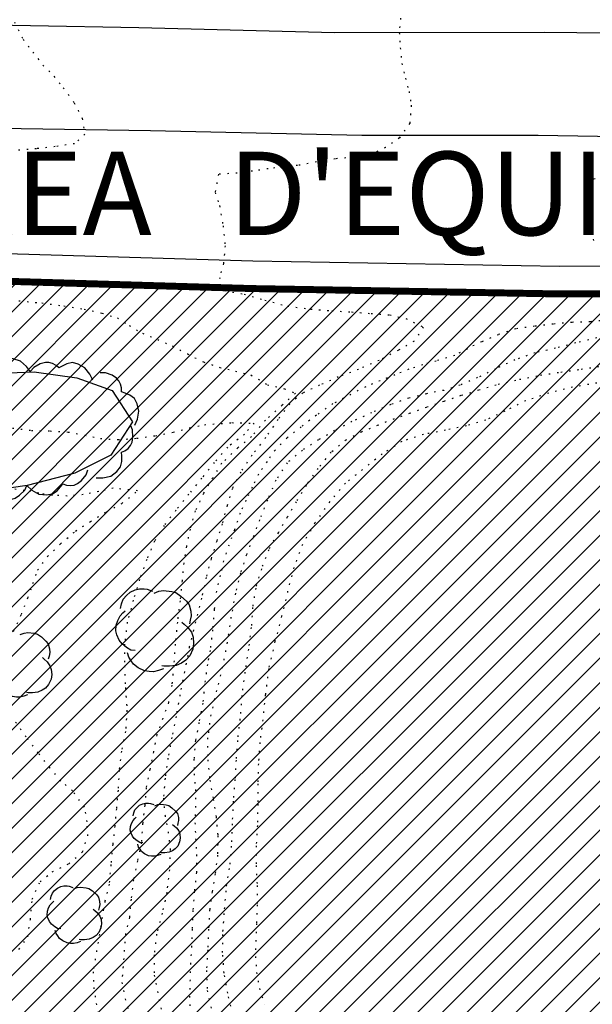
# Model space of a CAD drawing. Extents: x -603 to 63, y -177 to 359.
# Drawn here: x -251 to -209, y -53 to 17 of the extents above; entities that cross this region are included whole.
import ezdxf

# ---------------------------------------------------------------- set-up
doc = ezdxf.new("R2010")
doc.units = 0
doc.header["$MEASUREMENT"] = 0
doc.linetypes.add('DOT', pattern=[0.25, 0, -0.25])
doc.linetypes.add('TRAZOS2', pattern=[0.375, 0.25, -0.125])
for name, color, linetype in [('ARBOLES', 9, 'CONTINUOUS'), ('CURVA01', 8, 'DOT'), ('CURVA05', 9, 'DOT'), ('PARCELAS', 9, 'CONTINUOUS'), ('TEXTOS', 10, 'CONTINUOUS'), ('TRAMA', 253, 'CONTINUOUS')]:
    doc.layers.add(name, color=color, linetype=linetype)
doc.styles.add('ESTANDAR', font='arial.ttf')

msp = doc.modelspace()

# ---------------------------------------------------------------- hatches: boundary and pattern name
at = {"layer": 'TRAMA'}
h = msp.add_hatch(dxfattribs=at)
h.set_pattern_fill('ANSI31', color=256, scale=10, style=0)
edge = h.paths.add_edge_path()
edge.add_line((-233.848, -1.958), (-211.763, -2.344))
edge.add_line((-211.763, -2.344), (-175.077, -2.285))
edge.add_line((-175.077, -2.285), (-140.136, -2.314))
edge.add_line((-140.136, -2.314), (-92.999, -2.271))
edge.add_line((-92.999, -2.271), (-58.667, -2.047))
edge.add_line((-58.667, -2.047), (-18.411, -1.941))
edge.add_line((-18.411, -1.941), (-10.23, -2.297))
edge.add_line((-10.23, -2.297), (-6.86, -3.496))
edge.add_line((-6.86, -3.496), (-5.441, -4.564))
edge.add_line((-5.441, -4.564), (-3.396, -7.115))
edge.add_line((-3.396, -7.115), (-2.885, -8.179))
edge.add_line((-2.885, -8.179), (-2.187, -11.91))
edge.add_line((-2.187, -11.91), (-2.184, -12.853))
edge.add_line((-2.184, -12.853), (-2.222, -19.941))
edge.add_line((-2.222, -19.941), (-2.061, -40.901))
edge.add_line((-2.061, -40.901), (-2.219, -56.043))
edge.add_line((-2.219, -56.043), (-6.78, -55.8))
edge.add_line((-6.78, -55.8), (-11.784, -54.533))
edge.add_line((-11.784, -54.533), (-17.887, -52.171))
edge.add_line((-17.887, -52.171), (-21.925, -50.766))
edge.add_line((-21.925, -50.766), (-28.065, -47.677))
edge.add_line((-28.065, -47.677), (-33.126, -45.322))
edge.add_line((-33.126, -45.322), (-37.781, -44.057))
edge.add_line((-37.781, -44.057), (-42.477, -43.372))
edge.add_line((-42.477, -43.372), (-47.871, -43.989))
edge.add_line((-47.871, -43.989), (-55.452, -45.39))
edge.add_line((-55.452, -45.39), (-64.467, -48.666))
edge.add_line((-64.467, -48.666), (-72.241, -50.356))
edge.add_line((-72.241, -50.356), (-77.368, -52.135))
edge.add_line((-77.368, -52.135), (-81.083, -54.287))
edge.add_line((-81.083, -54.287), (-85.905, -57.955))
edge.add_line((-85.905, -57.955), (-89.796, -60.758))
edge.add_line((-89.796, -60.758), (-93.318, -62.621))
edge.add_line((-93.318, -62.621), (-98.887, -63.89))
edge.add_line((-98.887, -63.89), (-104.242, -63.927))
edge.add_line((-104.242, -63.927), (-109.345, -63.457))
edge.add_line((-109.345, -63.457), (-113.849, -63.789))
edge.add_line((-113.849, -63.789), (-118.067, -65.648))
edge.add_line((-118.067, -65.648), (-121.533, -68.599))
edge.add_line((-121.533, -68.599), (-125.064, -74.379))
edge.add_line((-125.064, -74.379), (-129.699, -81.677))
edge.add_line((-129.699, -81.677), (-132.958, -87.313))
edge.add_line((-132.958, -87.313), (-135.187, -89.984))
edge.add_line((-135.187, -89.984), (-138.672, -92.572))
edge.add_line((-138.672, -92.572), (-144.068, -94.495))
edge.add_line((-144.068, -94.495), (-151.979, -96.256))
edge.add_line((-151.979, -96.256), (-159.907, -97.653))
edge.add_line((-159.907, -97.653), (-169.884, -98.458))
edge.add_line((-169.884, -98.458), (-177.963, -98.258))
edge.add_line((-177.963, -98.258), (-184.223, -96.91))
edge.add_line((-184.223, -96.91), (-188.136, -95.904))
edge.add_line((-188.136, -95.904), (-194.649, -95.062))
edge.add_line((-194.649, -95.062), (-203.751, -93.913))
edge.add_line((-203.751, -93.913), (-208.389, -93.011))
edge.add_line((-208.389, -93.011), (-212.675, -90.806))
edge.add_line((-212.675, -90.806), (-217.153, -87.584))
edge.add_line((-217.153, -87.584), (-221.071, -84.438))
edge.add_line((-221.071, -84.438), (-225.647, -82.012))
edge.add_line((-225.647, -82.012), (-229.915, -80.17))
edge.add_line((-229.915, -80.17), (-234.28, -78.142))
edge.add_line((-234.28, -78.142), (-237.551, -74.169))
edge.add_line((-237.551, -74.169), (-240.677, -71.647))
edge.add_line((-240.677, -71.647), (-244.838, -69.993))
edge.add_line((-244.838, -69.993), (-250.701, -70.204))
edge.add_line((-250.701, -70.204), (-256.066, -70.794))
edge.add_line((-256.066, -70.794), (-261.363, -70.383))
edge.add_line((-261.363, -70.383), (-269.185, -67.455))
edge.add_line((-269.185, -67.455), (-276.673, -64.028))
edge.add_line((-276.673, -64.028), (-281.099, -61.873))
edge.add_line((-281.099, -61.873), (-286.226, -60.088))
edge.add_line((-286.226, -60.088), (-291.289, -59.554))
edge.add_line((-291.289, -59.554), (-297.486, -60.263))
edge.add_line((-297.486, -60.263), (-302.073, -60.443))
edge.add_arc((-165.099, 245.971), 335.636, 240.25657, 245.9142, ccw=False)
edge.add_line((-331.613, -45.447), (-339.197, -40.662))
edge.add_line((-339.197, -40.662), (-347.266, -37.372))
edge.add_line((-347.266, -37.372), (-357.376, -35.538))
edge.add_line((-357.376, -35.538), (-365.843, -35.481))
edge.add_line((-365.843, -35.481), (-374.51, -37.042))
edge.add_line((-374.51, -37.042), (-382.671, -40.224))
edge.add_line((-382.671, -40.224), (-389.775, -44.737))
edge.add_line((-389.775, -44.737), (-400.931, -53.922))
edge.add_line((-400.931, -53.922), (-408.591, -58.183))
edge.add_line((-408.591, -58.183), (-419.773, -62.964))
edge.add_line((-419.773, -62.964), (-434.053, -67.87))
edge.add_line((-434.053, -67.87), (-443.075, -70.753))
edge.add_line((-443.075, -70.753), (-449, -73.508))
edge.add_line((-449, -73.508), (-453.951, -78.772))
edge.add_line((-453.951, -78.772), (-460.355, -85.938))
edge.add_line((-460.355, -85.938), (-472.074, -98.844))
edge.add_line((-472.074, -98.844), (-476.721, -98.667))
edge.add_line((-476.721, -98.667), (-486.95, -96.667))
edge.add_line((-486.95, -96.667), (-498.096, -93.78))
edge.add_line((-498.096, -93.78), (-508.781, -89.865))
edge.add_line((-508.781, -89.865), (-516.47, -86.347))
edge.add_line((-516.47, -86.347), (-528.794, -79.085))
edge.add_line((-528.794, -79.085), (-541.183, -69.713))
edge.add_line((-541.183, -69.713), (-554.347, -57.903))
edge.add_line((-554.347, -57.903), (-565.345, -47.309))
edge.add_line((-565.345, -47.309), (-573.107, -38.357))
edge.add_line((-573.107, -38.357), (-574.981, -36.15))
edge.add_line((-574.981, -36.15), (-577.709, -29.293))
edge.add_line((-577.709, -29.293), (-578.901, -22.473))
edge.add_line((-578.901, -22.473), (-580.089, -9.563))
edge.add_line((-580.089, -9.563), (-580.103, -3.374))
edge.add_line((-580.103, -3.374), (-579.816, 0.312))
edge.add_line((-579.816, 0.312), (-578.76, 3.83))
edge.add_line((-578.76, 3.83), (-577.898, 6.463))
edge.add_line((-577.898, 6.463), (-576.24, 8.421))
edge.add_line((-576.24, 8.421), (-573.071, 10.474))
edge.add_line((-573.071, 10.474), (-565.89, 13.693))
edge.add_line((-565.89, 13.693), (-563.916, 14.931))
edge.add_line((-563.916, 14.931), (-558.308, 19.395))
edge.add_line((-558.308, 19.395), (-550.804, 26.184))
edge.add_line((-550.804, 26.184), (-548.165, 28.323))
edge.add_line((-548.165, 28.323), (-545.31, 29.476))
edge.add_line((-545.31, 29.476), (-542.151, 29.807))
edge.add_line((-542.151, 29.807), (-526.934, 27.416))
edge.add_line((-526.934, 27.416), (-509.862, 25.362))
edge.add_line((-509.862, 25.362), (-464.373, 19.121))
edge.add_line((-464.373, 19.121), (-437.911, 15.809))
edge.add_line((-437.911, 15.809), (-392.567, 9.623))
edge.add_line((-392.567, 9.623), (-365.637, 6.303))
edge.add_line((-365.637, 6.303), (-341.871, 4.204))
edge.add_line((-341.871, 4.204), (-328.513, 2.953))
edge.add_line((-328.513, 2.953), (-303.842, 1.128))
edge.add_line((-303.842, 1.128), (-266.953, -0.975))
edge.add_line((-266.953, -0.975), (-233.848, -1.958))
edge.add_line((-233.848, -1.958), (-233.848, -1.958))

# ---------------------------------------------------------------- linework, layer by layer
at = {"layer": 'ARBOLES'}
for points in [[(-249.798, -7.949), (-250.084, -7.558), (-250.515, -7.174), (-251.037, -7.005), (-251.471, -6.987), (-251.838, -7.136), (-252.136, -7.361), (-252.356, -7.544), (-252.588, -7.401), (-252.861, -7.317), (-253.131, -7.29), (-253.376, -7.34), (-253.719, -7.508), (-254.118, -7.833), (-254.31, -8.149)], [(-245.326, -8.546), (-245.534, -8.109), (-245.886, -7.651), (-246.368, -7.388), (-246.79, -7.288), (-247.178, -7.368), (-247.514, -7.533), (-247.763, -7.671), (-247.965, -7.488), (-248.218, -7.354), (-248.477, -7.277), (-248.727, -7.281), (-249.097, -7.381), (-249.548, -7.627), (-249.796, -7.902)], [(-252.609, -8.074), (-249.542, -7.938), (-246.467, -8.382), (-243.935, -9.298), (-242.461, -11.549), (-244.011, -13.943), (-246.602, -15.243), (-250.039, -16.132), (-253.846, -16.683)], [(-242.304, -11.788), (-242.114, -11.342), (-242.003, -10.777), (-242.125, -10.24), (-242.331, -9.857), (-242.647, -9.619), (-242.993, -9.476), (-243.261, -9.381), (-243.257, -9.108), (-243.325, -8.831), (-243.439, -8.586), (-243.607, -8.401), (-243.927, -8.19), (-244.41, -8.014), (-244.78, -8.01)], [(-245.071, -15.579), (-244.586, -15.573), (-244.023, -15.446), (-243.583, -15.118), (-243.316, -14.775), (-243.226, -14.389), (-243.235, -14.015), (-243.257, -13.732), (-243.006, -13.625), (-242.778, -13.451), (-242.6, -13.247), (-242.498, -13.018), (-242.436, -12.642), (-242.47, -12.129), (-242.616, -11.789)], [(-250.055, -16.136), (-249.695, -16.459), (-249.193, -16.746), (-248.647, -16.803), (-248.218, -16.731), (-247.891, -16.508), (-247.645, -16.227), (-247.469, -16.002), (-247.211, -16.094), (-246.927, -16.12), (-246.658, -16.09), (-246.429, -15.991), (-246.127, -15.754), (-245.805, -15.354), (-245.683, -15.006)], [(-254.525, -16.78), (-254.202, -17.141), (-253.736, -17.481), (-253.198, -17.597), (-252.764, -17.573), (-252.415, -17.388), (-252.14, -17.134), (-251.94, -16.93), (-251.694, -17.049), (-251.414, -17.106), (-251.143, -17.106), (-250.904, -17.032), (-250.579, -16.83), (-250.215, -16.467), (-250.056, -16.134)], [(-243.322, -24.975), (-243.262, -24.637), (-243.135, -24.297), (-242.898, -24.035), (-242.621, -23.786), (-242.26, -23.629), (-241.951, -23.569), (-241.614, -23.561), (-241.398, -23.582), (-241.017, -23.723)], [(-240.906, -23.869), (-240.572, -23.726), (-240.222, -23.678), (-239.641, -23.745), (-239.356, -23.833), (-238.986, -24.081), (-238.586, -24.449), (-238.377, -24.714), (-238.273, -25.171), (-238.239, -25.493), (-238.312, -25.806), (-238.374, -26.077)], [(-242.268, -28), (-242.593, -27.967), (-242.893, -27.785), (-243.21, -27.509), (-243.418, -27.244), (-243.589, -26.857), (-243.663, -26.588), (-243.645, -26.17), (-243.518, -25.829), (-243.351, -25.502), (-243.152, -25.295), (-242.994, -25.144)], [(-238.916, -25.954), (-238.737, -26.098), (-238.475, -26.336), (-238.224, -26.68), (-238.109, -27.029), (-238.072, -27.486), (-238.129, -27.892), (-238.348, -28.382), (-238.624, -28.699), (-238.93, -28.895), (-239.317, -29.066), (-239.801, -29.117), (-240.206, -29.126), (-240.355, -29.103)], [(-250.532, -26.849), (-250.266, -26.735), (-249.988, -26.697), (-249.525, -26.751), (-249.298, -26.821), (-249.004, -27.018), (-248.686, -27.311), (-248.52, -27.522), (-248.437, -27.885), (-248.409, -28.142), (-248.468, -28.391), (-248.517, -28.607)], [(-240.242, -29.316), (-240.59, -29.432), (-240.952, -29.521), (-241.263, -29.514), (-241.601, -29.455), (-242.051, -29.249), (-242.394, -28.987), (-242.562, -28.735), (-242.729, -28.482), (-242.831, -28.162)], [(-248.948, -28.509), (-248.806, -28.624), (-248.598, -28.812), (-248.398, -29.087), (-248.306, -29.364), (-248.276, -29.728), (-248.323, -30.051), (-248.496, -30.442), (-248.716, -30.694), (-248.959, -30.85), (-249.268, -30.986), (-249.653, -31.027), (-249.975, -31.034), (-250.094, -31.015)], [(-250.004, -31.185), (-250.281, -31.277), (-250.569, -31.348), (-250.816, -31.343), (-251.086, -31.295), (-251.444, -31.132), (-251.717, -30.923), (-251.85, -30.722), (-251.984, -30.522), (-252.065, -30.266)], [(-242.406, -39.883), (-242.368, -39.665), (-242.286, -39.447), (-242.135, -39.279), (-241.956, -39.119), (-241.725, -39.018), (-241.526, -38.98), (-241.31, -38.974), (-241.171, -38.989), (-240.927, -39.078)], [(-240.856, -39.171), (-240.641, -39.081), (-240.417, -39.049), (-240.043, -39.093), (-239.861, -39.149), (-239.623, -39.308), (-239.366, -39.545), (-239.233, -39.715), (-239.166, -40.007), (-239.143, -40.215), (-239.191, -40.415), (-239.23, -40.589)], [(-241.73, -41.824), (-241.938, -41.802), (-242.131, -41.686), (-242.335, -41.508), (-242.468, -41.338), (-242.578, -41.089), (-242.625, -40.917), (-242.614, -40.649), (-242.532, -40.431), (-242.424, -40.221), (-242.297, -40.088), (-242.196, -39.99)], [(-239.578, -40.511), (-239.464, -40.603), (-239.295, -40.755), (-239.135, -40.977), (-239.06, -41.199), (-239.037, -41.494), (-239.073, -41.754), (-239.213, -42.069), (-239.391, -42.272), (-239.587, -42.398), (-239.835, -42.508), (-240.147, -42.54), (-240.407, -42.546), (-240.502, -42.531)], [(-240.429, -42.668), (-240.653, -42.742), (-240.885, -42.799), (-241.085, -42.796), (-241.302, -42.757), (-241.59, -42.626), (-241.81, -42.457), (-241.919, -42.295), (-242.026, -42.133), (-242.091, -41.927)], [(-248.357, -45.913), (-248.316, -45.677), (-248.227, -45.44), (-248.062, -45.258), (-247.869, -45.084), (-247.618, -44.975), (-247.403, -44.933), (-247.168, -44.927), (-247.017, -44.943), (-246.752, -45.04)], [(-246.674, -45.142), (-246.442, -45.042), (-246.198, -45.009), (-245.793, -45.056), (-245.595, -45.117), (-245.337, -45.29), (-245.059, -45.546), (-244.914, -45.731), (-244.841, -46.048), (-244.817, -46.273), (-244.868, -46.491), (-244.911, -46.679)], [(-247.623, -48.019), (-247.849, -47.996), (-248.059, -47.869), (-248.279, -47.677), (-248.424, -47.492), (-248.543, -47.223), (-248.595, -47.036), (-248.582, -46.745), (-248.494, -46.508), (-248.377, -46.28), (-248.239, -46.136), (-248.129, -46.03)], [(-245.289, -46.594), (-245.164, -46.695), (-244.982, -46.86), (-244.807, -47.1), (-244.727, -47.342), (-244.701, -47.661), (-244.741, -47.944), (-244.893, -48.285), (-245.085, -48.506), (-245.298, -48.642), (-245.568, -48.761), (-245.905, -48.797), (-246.187, -48.803), (-246.291, -48.787)], [(-246.212, -48.936), (-246.454, -49.016), (-246.707, -49.078), (-246.923, -49.074), (-247.159, -49.032), (-247.472, -48.889), (-247.711, -48.707), (-247.828, -48.531), (-247.944, -48.355), (-248.015, -48.131)]]:
    msp.add_lwpolyline(points, dxfattribs=at)
at = {"layer": 'CURVA01', "ltscale": 2}
for points in [[(-250.961, 17.214), (-250.327, 15.962), (-249.634, 15.057), (-248.903, 14.124), (-248.113, 13.313), (-247.442, 12.484), (-246.655, 11.406), (-246.079, 10.28), (-245.898, 9.154), (-246.632, 8.46), (-248.019, 8.25), (-249.377, 8.1), (-250.903, 7.972)], [(-223.19, 17.502), (-223.276, 16.454), (-223.21, 15.353), (-223.082, 14.224), (-222.836, 13.185), (-222.569, 12.219), (-222.414, 11.224), (-222.522, 9.933), (-223.262, 8.877), (-224.276, 8.178), (-225.325, 7.697), (-226.529, 7.495), (-227.872, 7.375), (-229.229, 7.149), (-230.6, 6.894), (-231.619, 6.795), (-232.706, 6.662), (-233.821, 6.49), (-234.933, 6.34), (-236.279, 6.274), (-236.518, 4.957), (-236.208, 4.006), (-235.952, 2.56), (-235.801, 1.127), (-235.918, -0.152), (-236.212, -1.151), (-235.858, -2.107), (-234.425, -2.352), (-232.955, -2.795), (-231.31, -3.218), (-229.649, -3.441), (-228.124, -3.559), (-226.701, -3.642), (-225.294, -3.755), (-223.958, -3.849), (-222.807, -4.12), (-221.551, -4.727), (-222.202, -5.752), (-223.347, -6.401), (-224.717, -7.128), (-226.206, -7.774), (-227.659, -8.318), (-229.001, -8.909), (-230.21, -9.475), (-231.17, -10.245), (-231.993, -11.366), (-232.896, -12.679), (-233.869, -13.95), (-234.682, -15.157), (-235.281, -16.351), (-235.657, -17.563), (-236.014, -18.874), (-236.407, -20.137), (-236.81, -21.389), (-237.161, -22.733), (-237.49, -24.229), (-237.942, -25.935), (-238.376, -27.738), (-238.732, -29.52), (-239.051, -31.179), (-239.333, -32.735), (-239.632, -34.247), (-239.915, -35.728), (-240.122, -37.188), (-240.237, -38.617), (-240.125, -39.852), (-239.898, -41.037), (-239.755, -42.287), (-239.813, -43.766), (-239.997, -45.379), (-240.328, -46.897), (-240.732, -48.395), (-240.911, -49.89), (-240.912, -51.344)], [(-208.611, 6.104), (-209.59, 5.829), (-209.867, 4.635), (-209.784, 3.415), (-209.491, 2.168), (-209.19, 1.057)], [(-250.647, -2.837), (-248.978, -2.996), (-247.4, -3.207), (-245.944, -3.433), (-244.645, -3.725), (-243.547, -4.075), (-242.7, -4.617), (-241.747, -5.171), (-240.651, -5.618), (-239.599, -6.079), (-238.512, -6.663), (-237.358, -7.235), (-236.19, -7.627), (-235.06, -7.895), (-233.942, -8.174), (-232.759, -8.875), (-231.524, -9.167), (-230.747, -9.483), (-231.707, -10.354), (-232.901, -11.422), (-233.899, -12.605), (-234.888, -13.419), (-236.053, -14.525), (-236.695, -15.562), (-237.36, -16.693), (-237.945, -17.952), (-238.324, -19.261), (-238.585, -20.499), (-238.778, -21.704), (-238.896, -22.982), (-239.045, -24.417), (-239.238, -25.944), (-239.398, -27.537), (-239.498, -29.086), (-239.633, -30.492), (-239.874, -31.732), (-240.286, -32.897), (-240.719, -34.058), (-240.957, -35.278), (-241.225, -36.559), (-241.474, -37.863), (-241.58, -39.133), (-241.733, -40.439), (-241.828, -41.796), (-242.102, -43.118), (-242.393, -44.491), (-242.569, -45.891), (-242.689, -47.191), (-242.961, -48.343)], [(-208.227, -4.229), (-209.537, -4.343), (-210.859, -4.39), (-212.202, -4.511), (-213.551, -4.672), (-214.902, -4.856), (-216.146, -5.278), (-217.347, -5.781), (-218.378, -6.285), (-219.276, -6.764), (-220.626, -7.172), (-221.592, -7.439), (-222.588, -7.765), (-223.584, -8.167), (-224.656, -8.591), (-225.687, -9.02)], [(-209.062, -5.509), (-210.585, -5.861), (-212.039, -6.255), (-213.506, -6.583), (-214.954, -7.085), (-216.334, -7.725), (-217.64, -8.363), (-218.901, -8.911), (-220.073, -9.279), (-221.316, -9.53), (-222.588, -9.841), (-223.879, -10.3), (-225.263, -10.885), (-226.676, -11.531), (-227.927, -12.166), (-229.076, -12.836), (-230.224, -13.581), (-231.341, -14.492), (-232.152, -15.752), (-232.76, -17.18), (-233.323, -18.592), (-233.806, -19.886), (-234.269, -21.109), (-234.699, -22.399), (-235.058, -23.881), (-235.383, -25.603), (-235.647, -27.408), (-236, -29.169), (-236.419, -30.867), (-236.836, -32.62), (-237.058, -34.28), (-237.056, -35.864), (-236.898, -37.33), (-236.661, -38.678), (-236.446, -39.948), (-236.329, -41.311), (-236.346, -42.722), (-236.514, -44.058), (-236.739, -45.344), (-236.914, -46.647), (-236.991, -48.028), (-237.053, -49.528), (-237.144, -51.014), (-237.09, -52.445), (-236.78, -53.887)], [(-225.687, -9.02), (-228.043, -10.235), (-229.236, -11.071), (-230.333, -11.909), (-231.348, -12.704), (-232.213, -13.572), (-232.785, -14.406), (-233.409, -15.317), (-233.854, -16.242), (-234.301, -17.188), (-234.725, -18.116), (-235.132, -19.313), (-235.523, -20.405), (-235.912, -21.552), (-236.149, -22.6), (-236.427, -23.719), (-236.592, -25.035), (-236.701, -26.497), (-236.88, -27.992), (-237.078, -28.993), (-237.264, -30.38), (-237.407, -31.773), (-237.68, -33.17), (-237.938, -34.463), (-238.043, -35.807), (-238.025, -36.869), (-237.939, -37.993), (-237.937, -39.181), (-237.972, -40.397), (-237.922, -41.548), (-237.87, -42.679), (-237.871, -43.962), (-238.011, -45.335), (-238.119, -46.701), (-238.179, -48.03), (-238.226, -49.254), (-238.283, -50.488), (-238.326, -51.69), (-238.355, -52.864), (-238.326, -54.087)], [(-209.056, -8.751), (-210.809, -9.052), (-212.514, -9.487), (-214.181, -10.024), (-215.683, -10.775), (-217.053, -11.427), (-218.445, -11.829), (-219.942, -12.142), (-221.535, -12.454), (-223.091, -12.962), (-224.495, -13.866)], [(-224.495, -13.866), (-227.15, -15.951), (-228.28, -17.287), (-229.34, -18.814), (-230.244, -20.373), (-230.86, -22.013), (-231.303, -23.73), (-231.736, -25.534), (-232.216, -27.353), (-232.666, -29.284), (-232.909, -31.187), (-233.095, -32.971), (-233.302, -34.601), (-233.411, -36.138), (-233.456, -37.587), (-233.458, -39.042), (-233.483, -40.59), (-233.569, -42.034), (-233.577, -43.456), (-233.501, -44.889), (-233.495, -46.281), (-233.545, -47.622), (-233.6, -48.834), (-233.617, -49.998), (-233.537, -51.165), (-233.339, -52.315), (-232.968, -53.466)], [(-251.012, -26.616), (-250.454, -25.396), (-249.984, -24.207), (-249.621, -23.175), (-249.291, -22.224), (-248.58, -21.228), (-247.634, -20.316), (-246.56, -19.4), (-245.495, -18.719), (-244.343, -18.028), (-243.224, -17.418), (-242.099, -16.501), (-243.848, -16.328), (-244.896, -16.563), (-246.016, -16.777), (-247.164, -16.881), (-248.217, -16.836), (-249.212, -16.671), (-250.237, -16.491), (-251.348, -16.321)], [(-250.627, -49.5), (-250.002, -48.588), (-249.804, -47.342), (-249.673, -45.883), (-249.108, -44.621), (-248.232, -43.914), (-247.053, -43.334), (-246.05, -42.473), (-245.681, -41.323), (-245.73, -40.322), (-245.91, -39.271), (-246.779, -38.085), (-247.615, -37.384), (-248.39, -36.447), (-249.239, -35.358), (-250.122, -34.204), (-250.915, -33.091)], [(-242.961, -48.343), (-243.229, -51.869), (-242.982, -53.059), (-242.675, -54.202)], [(-240.912, -51.344), (-240.348, -54.01)]]:
    msp.add_lwpolyline(points, dxfattribs=at)
at = {"layer": 'CURVA05', "ltscale": 2}
for points in [[(-235.244, -54.168), (-235.609, -52.653), (-235.875, -51.195), (-235.987, -49.714), (-235.955, -48.198), (-235.835, -46.577), (-235.702, -44.947), (-235.437, -43.367), (-235.32, -41.767), (-235.263, -40.138), (-235.18, -38.566), (-235.058, -37.17), (-234.986, -35.756), (-234.866, -34.211), (-234.673, -32.534), (-234.533, -30.841), (-234.299, -29.172), (-234.061, -27.631), (-233.891, -26.198), (-233.789, -24.799), (-233.553, -23.354), (-233.107, -21.937), (-232.614, -20.655), (-231.97, -19.522), (-231.329, -18.409), (-230.624, -17.209), (-229.846, -15.954), (-228.987, -14.731), (-228.118, -13.671), (-227.132, -12.861), (-226.004, -12.263), (-224.838, -11.788), (-223.72, -11.348), (-222.53, -10.93), (-221.292, -10.475), (-220.048, -10.052), (-218.804, -9.631), (-217.553, -9.242), (-216.162, -8.838), (-214.638, -8.486), (-213.111, -8.188), (-211.658, -7.964), (-210.196, -7.753), (-208.755, -7.539)], [(-235.244, -54.168), (-235.609, -52.653), (-235.875, -51.195), (-235.987, -49.714), (-235.955, -48.198), (-235.835, -46.577), (-235.702, -44.947), (-235.437, -43.367), (-235.32, -41.767), (-235.263, -40.138), (-235.18, -38.566), (-235.058, -37.17), (-234.986, -35.756), (-234.866, -34.211), (-234.673, -32.534), (-234.533, -30.841), (-234.299, -29.172), (-234.061, -27.631), (-233.891, -26.198), (-233.789, -24.799), (-233.553, -23.354), (-233.107, -21.937), (-232.614, -20.655), (-231.97, -19.522), (-231.329, -18.409), (-230.624, -17.209), (-229.846, -15.954), (-228.987, -14.731), (-228.118, -13.671), (-227.132, -12.861), (-226.004, -12.263), (-224.838, -11.788), (-223.72, -11.348), (-222.53, -10.93), (-221.292, -10.475), (-220.048, -10.052), (-218.804, -9.631), (-217.553, -9.242), (-216.162, -8.838), (-214.638, -8.486), (-213.111, -8.188), (-211.658, -7.964), (-210.196, -7.753), (-208.755, -7.539)], [(-251.09, -11.99), (-249.732, -12.161), (-248.379, -12.203), (-247.095, -12.278), (-245.904, -12.502), (-244.771, -12.749), (-243.508, -12.821), (-242.146, -12.726), (-240.817, -12.54), (-239.541, -12.282), (-238.356, -11.98), (-237.287, -11.749), (-235.307, -11.604), (-233.731, -11.643), (-234.397, -12.431), (-235.619, -13.363), (-236.582, -14.475), (-237.481, -15.597), (-238.415, -16.745), (-239.34, -17.905), (-240.192, -18.99), (-240.881, -20.139), (-241.442, -21.454), (-241.954, -22.884), (-242.409, -24.364), (-242.835, -25.955), (-243.037, -27.543), (-243.041, -29.094), (-242.973, -30.666), (-242.859, -32.297), (-242.965, -33.812), (-243.261, -35.228), (-243.423, -36.596), (-243.501, -38.052), (-243.623, -39.373), (-243.738, -40.632), (-243.882, -41.949), (-244.023, -43.396), (-244.145, -44.793), (-244.448, -46.025)], [(-251.09, -11.99), (-249.732, -12.161), (-248.379, -12.203), (-247.095, -12.278), (-245.904, -12.502), (-244.771, -12.749), (-243.508, -12.821), (-242.146, -12.726), (-240.817, -12.54), (-239.541, -12.282), (-238.356, -11.98), (-237.287, -11.749), (-235.307, -11.604), (-233.731, -11.643), (-234.397, -12.431), (-235.619, -13.363), (-236.582, -14.475), (-237.481, -15.597), (-238.415, -16.745), (-239.34, -17.905), (-240.192, -18.99), (-240.881, -20.139), (-241.442, -21.454), (-241.954, -22.884), (-242.409, -24.364), (-242.835, -25.955), (-243.037, -27.543), (-243.041, -29.094), (-242.973, -30.666), (-242.859, -32.297), (-242.965, -33.812), (-243.261, -35.228), (-243.423, -36.596), (-243.501, -38.052), (-243.623, -39.373), (-243.738, -40.632), (-243.882, -41.949), (-244.023, -43.396), (-244.145, -44.793), (-244.448, -46.025)], [(-244.448, -46.025), (-245.3, -51.112), (-245.248, -52.241), (-245.069, -53.389), (-244.846, -54.521)], [(-244.448, -46.025), (-245.3, -51.112), (-245.248, -52.241), (-245.069, -53.389), (-244.846, -54.521)]]:
    msp.add_lwpolyline(points, dxfattribs=at)
at = {"layer": 'PARCELAS'}
for points in [[(-509.607, 27.346), (-464.113, 21.104), (-437.652, 17.792), (-392.309, 11.607), (-365.427, 8.292), (-341.69, 6.196), (-328.346, 4.946), (-303.712, 3.124), (-266.866, 1.023), (-233.801, 0.042), (-211.747, -0.344), (-175.078, -0.285)], [(-233.848, -1.958), (-211.763, -2.344), (-175.077, -2.285)]]:
    msp.add_lwpolyline(points, dxfattribs=at)
at = {"layer": 'PARCELAS', "color": 8}
for points in [[(-99.529, 17.419), (-102.23, 16.949), (-108.13, 16.518), (-117.403, 16.378), (-136.655, 16.523), (-157.703, 16.502), (-178.211, 16.367), (-196.623, 16.304), (-212.801, 16.455), (-227.923, 16.433), (-242.007, 16.808), (-257.623, 17.087), (-276.75, 17.837), (-294.083, 18.956), (-306.251, 19.813), (-322.202, 20.951), (-338.346, 22.243), (-353.55, 23.763), (-353.636, 23.771)], [(62.97, 6.143), (-15.199, 6.157), (-34.179, 5.999), (-54.987, 5.785), (-77.285, 5.621), (-100.428, 5.624), (-121.322, 5.646), (-136.652, 5.578), (-150.403, 5.886), (-167.42, 6.567), (-180.096, 7.47), (-191.795, 8.082), (-203.338, 8.887), (-213.278, 9.05), (-225.979, 9.047), (-241.16, 9.377), (-256.674, 9.621), (-271.895, 10.372), (-285, 10.872), (-298.141, 11.817), (-313.764, 12.921), (-329.523, 14.055), (-345.675, 15.605), (-351.707, 16.185)]]:
    msp.add_lwpolyline(points, dxfattribs=at)
at = {"layer": 'TEXTOS', "color": 10, "linetype": 'TRAZOS2', "ltscale": 5, "const_width": 0.5}
for points in [[(-509.862, 25.362), (-464.373, 19.121), (-437.911, 15.809), (-437.911, 15.809), (-392.567, 9.623), (-365.637, 6.303), (-341.871, 4.204), (-328.513, 2.953), (-303.842, 1.128), (-266.953, -0.975), (-233.848, -1.958), (-233.848, -1.958)], [(-233.848, -1.958), (-211.763, -2.344), (-175.077, -2.285)]]:
    msp.add_lwpolyline(points, dxfattribs=at)

# ---------------------------------------------------------------- texts
at = {"layer": 'TEXTOS', "insert": (-261.048, 7.886), "char_height": 6, "width": 176.68012, "attachment_point": 1, "style": 'ESTANDAR'}
msp.add_mtext("{\\fArial Black|b0|i0|c0|p34;AREA   D'EQUIPAMENTS   ESPORTIUS}", dxfattribs=at)

doc.saveas('drawing.dxf')
